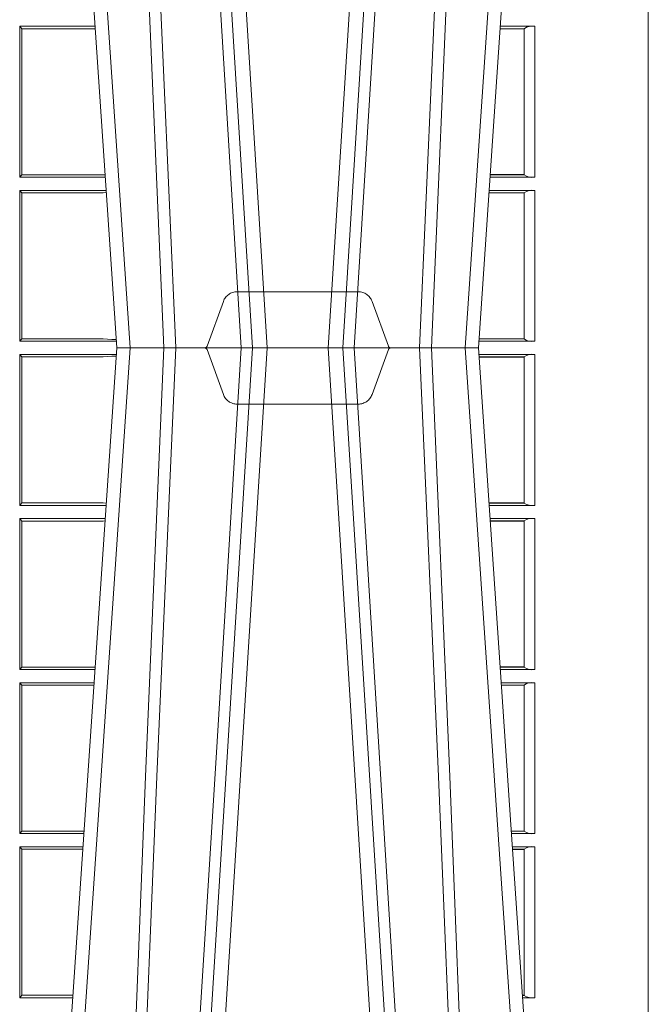
# Model space of a CAD drawing. Extents: x 191.7 to 210.7, y 143.4 to 165.6.
# Drawn here: x 197 to 197.1, y 159.2 to 159.4 of the extents above; entities that cross this region are included whole.
import ezdxf

# ---------------------------------------------------------------- set-up
doc = ezdxf.new("R2010")
doc.units = 0
doc.header["$LTSCALE"] = 0.02
doc.header["$PDMODE"] = 1
doc.header["$PDSIZE"] = 0.01
doc.linetypes.add('VERDECKT2', pattern=[4.762499999999999, 3.175, -1.5875])
doc.layers.add('FRW-Rifi ST', color=124, linetype='Continuous', lineweight=15)

# ---------------------------------------------------------------- blocks, each defined once
blk = doc.blocks.new('ST-Block_UT')
at = {"color": 0, "linetype": 'Continuous'}
for p, q in [((0.2728362143035099, -0.2714999980891264), (0.2912499964234883, -2.947132315966883e-09)), ((0.365249997376992, -2.947132315966883e-09), (0.2912499964234883, -2.947132315966883e-09)), ((0.3836638092990086, -0.2714999980891264), (0.365249997376992, -2.947132315966883e-09))]:
    blk.add_line(p, q, dxfattribs=at)
at = {"color": 0, "linetype": 'Continuous', "lineweight": 0}
for p, q in [((0.2939822733399922, -2.947132315966883e-09), (0.2748902201649912, -0.2814999960031344)), ((0.3008948624130028, -0.2914999976421484), (0.3190109789370013, -2.947132315966883e-09)), ((0.3219927012920039, -2.947132315966883e-09), (0.3038765847680054, -0.2914999976421484)), ((0.3345073223109978, -2.947132315966883e-09), (0.3526234090325033, -0.2914999976421484)), ((0.3556051611899989, -0.2914999976421484), (0.3374890446660004, -2.947132315966883e-09)), ((0.3625177502630095, -2.947132315966883e-09), (0.3816097736354891, -0.2814999960031344))]:
    blk.add_line(p, q, dxfattribs=at)
at = {"color": 0, "linetype": 'VERDECKT2', "lineweight": 5, "ltscale": 0.1}
blk.add_lwpolyline([(0.3472861824999995, 3.251869884479675e-09, -0.3152987888776895), (0.3468163371084927, 0.0003289848898759828), (0.3434688762843621, 0.009526063681846608, 0.3152987888791577), (0.3406497984219925, 0.01150000325188216), (0.3158502134984928, 0.01150000325188216, 0.3152987888791579), (0.3130311429499955, 0.00952607098585645), (0.3096836757308949, 0.0003289931802044066, -0.3152987888776896), (0.3092138294205142, 3.251869884479675e-09)], format="xyb", dxfattribs=at)
at = {"color": 0, "linetype": 'Continuous', "lineweight": 0}
for points in [[(0.2898985803124958, -0.2814999960031344), (0.294030046463007, -0.1656839728021282), (0.2970920860765034, -0.08773574527762662), (0.300844109058005, -2.947132315966883e-09)], [(0.3032989263529942, -2.947132315966883e-09), (0.2994116604324972, -0.08773574527762662), (0.2962423324584904, -0.1656839728021282), (0.2919690966604946, -0.2814999960031344)], [(0.2989249885079914, -0.2841802864936369), (0.3015068531034899, -0.2436380117801491), (0.3064309716220066, -0.1656835704711455), (0.31160426735849, -0.08283865746514607), (0.3166873812675135, -2.947132315966883e-09)], [(0.3575750052924889, -0.2841802864936369), (0.354993140697502, -0.2436380117801491), (0.350069051980995, -0.1656835704711455), (0.3448957562445116, -0.08283865746514607), (0.3398126423354881, -2.947132315966883e-09)], [(0.3532010674474861, -2.947132315966883e-09), (0.3570883631705044, -0.08773574527762662), (0.3602576613425015, -0.1656839728021282), (0.364530926942507, -0.2814999960031344)], [(0.3666014134880129, -0.2814999960031344), (0.3624699771399946, -0.1656839728021282), (0.3594079077240053, -0.08773574527762662), (0.3556559145449967, -2.947132315966883e-09)]]:
    blk.add_lwpolyline(points, dxfattribs=at)
at = {"color": 0, "lineweight": 5}
for p in [(-0.4000000000000057, 0), (0.4000000119204969, 0)]:
    blk.add_point(p, dxfattribs=at)
blk = doc.blocks.new('ST-Block_OT_Schacht')
at = {"color": 0, "linetype": 'Continuous', "lineweight": 0}
for p, q in [((0.3008948624130028, 0.2914999976421484), (0.3190109789370013, 2.947132315966883e-09)), ((0.3219927012920039, 2.947132315966883e-09), (0.3038765847680054, 0.2914999976421484)), ((0.3345073223109978, 2.947132315966883e-09), (0.3526234090325033, 0.2914999976421484)), ((0.3556051611899989, 0.2914999976421484), (0.3374890446660004, 2.947132315966883e-09)), ((0.2939822733399922, 2.947132315966883e-09), (0.2748902201649912, 0.2814999960031344)), ((0.3625177502630095, 2.947132315966883e-09), (0.3816097736354891, 0.2814999960031344))]:
    blk.add_line(p, q, dxfattribs=at)
at = {"color": 0, "linetype": 'Continuous'}
for p, q in [((0.2728362143035099, 0.2714999980891264), (0.2912499964234883, 2.947132315966883e-09)), ((0.3836638092990086, 0.2714999980891264), (0.365249997376992, 2.947132315966883e-09)), ((0.365249997376992, 2.947132315966883e-09), (0.2912499964234883, 2.947132315966883e-09))]:
    blk.add_line(p, q, dxfattribs=at)
at = {"color": 0, "linetype": 'Continuous', "lineweight": 0}
for points in [[(0.2989249885079914, 0.2841802864936369), (0.3015068531034899, 0.2436380117801491), (0.3064309716220066, 0.1656835704711455), (0.31160426735849, 0.08283865746514607), (0.3166873812675135, 2.947132315966883e-09)], [(0.3575750052924889, 0.2841802864936369), (0.354993140697502, 0.2436380117801491), (0.350069051980995, 0.1656835704711455), (0.3448957562445116, 0.08283865746514607), (0.3398126423354881, 2.947132315966883e-09)], [(0.2898985803124958, 0.2814999960031344), (0.294030046463007, 0.1656839728021282), (0.2970920860765034, 0.08773574527762662), (0.300844109058005, 2.947132315966883e-09)], [(0.3032989263529942, 2.947132315966883e-09), (0.2994116604324972, 0.08773574527762662), (0.2962423324584904, 0.1656839728021282), (0.2919690966604946, 0.2814999960031344)], [(0.3532010674474861, 2.947132315966883e-09), (0.3570883631705044, 0.08773574527762662), (0.3602576613425015, 0.1656839728021282), (0.364530926942507, 0.2814999960031344)], [(0.3666014134880129, 0.2814999960031344), (0.3624699771399946, 0.1656839728021282), (0.3594079077240053, 0.08773574527762662), (0.3556559145449967, 2.947132315966883e-09)]]:
    blk.add_lwpolyline(points, dxfattribs=at)
at = {"color": 0, "linetype": 'VERDECKT2', "lineweight": 5, "ltscale": 0.1}
blk.add_lwpolyline([(0.3472861824999995, -3.251869884479675e-09, 0.3152987888776895), (0.3468163371084927, -0.0003289848898759828), (0.3434688762843621, -0.009526063681846608, -0.3152987888791577), (0.3406497984219925, -0.01150000325188216), (0.3158502134984928, -0.01150000325188216, -0.3152987888791579), (0.3130311429499955, -0.00952607098585645), (0.3096836757308949, -0.0003289931802044066, 0.3152987888776896), (0.3092138294205142, -3.251869884479675e-09)], format="xyb", dxfattribs=at)
at = {"color": 0, "lineweight": 5}
blk.add_point((0.4000000119204969, 0), dxfattribs=at)
blk = doc.blocks.new('ST-Block_SeitGitt')
at = {"color": 0, "lineweight": 5}
for p, q in [((0, 0.2714999980891264), (0, -0.2714999980891264)), ((0.8000000119204742, 0.2714999980891264), (0.8000000119204742, -0.2714999980891264))]:
    blk.add_line(p, q, dxfattribs=at)
at = {"color": 0, "linetype": 'Continuous', "lineweight": 0}
for p, q in [((0.6713500082488224, 0.03495000255449554), (0.6713500082488224, 0.06585000035508415)), ((0.6713500082488224, 0.06585000035508415), (0.6867838913533433, 0.06585000035505573)), ((0.6713500082488224, 0.06585000035508415), (0.6717695653433964, 0.06534616974337837)), ((0.6717695653433964, 0.06534616974337837), (0.6868180623561955, 0.06534616974337837)), ((0.6717695653433964, 0.06534616974337837), (0.6717695653433964, 0.03545383689149162)), ((0.7745635569091007, 0.06531621840937873), (0.7696799072426757, 0.06531621840940716)), ((0.7745635569091007, 0.06536227789862892), (0.7696830311129759, 0.06536227789862892)), ((0.7767635643477604, 0.06585000035508415), (0.7697161096755565, 0.06585000035508415)), ((0.7745635569091007, 0.06531621840937873), (0.7745635569091007, 0.06536227789862892)), ((0.7745638251300022, 0.03548312884910843), (0.7745638251300022, 0.06531688151105186)), ((0.7767635643477604, 0.06585000035508415), (0.7767635643477604, 0.03495000255449554)), ((0.6713500082488224, 0.03495000255449554), (0.6717695653433964, 0.03545383689149162)), ((0.6713500082488224, 0.03495000255449554), (0.6888796034608333, 0.03495000255449554)), ((0.6717695653433964, 0.03545383689149162), (0.6884500145907566, 0.03545383689149162)), ((0.6884500145907566, 0.03545383689149162), (0.6888476970897557, 0.03542044255095789)), ((0.7767635643477604, 0.03495000255449554), (0.7676203941761912, 0.03495000255446712)), ((0.7745635569091007, 0.03543773246153137), (0.7676534732440814, 0.03543773246153137)), ((0.7745635569091007, 0.03548379195078155), (0.7676565971143816, 0.03548379195078155)), ((0.7745635569091007, 0.03543773246153137), (0.7745635569091007, 0.03548379195078155)), ((0.6713500082488224, 0.001350003286887613), (0.6713500082488224, 0.03225000155313751)), ((0.6713500082488224, 0.03225000155313751), (0.6890627240171909, 0.03225000155310909)), ((0.6713500082488224, 0.03225000155313751), (0.6717695653433964, 0.03174617094143173)), ((0.6717695653433964, 0.03174617094143173), (0.6884500145907566, 0.03174617094143173)), ((0.6717695653433964, 0.03174617094143173), (0.6717695653433964, 0.001853837274637726)), ((0.6884500145907566, 0.03174617094143173), (0.6890932318572709, 0.03180018204420776)), ((0.7745635569091007, 0.0317162158821418), (0.7674010706379022, 0.0317162158821418)), ((0.7745635569091007, 0.03176227537139198), (0.767404194508174, 0.03176227537139198)), ((0.7767635643477604, 0.03225000155313751), (0.7674372733234236, 0.03225000155310909)), ((0.7745635569091007, 0.0317162158821418), (0.7745635569091007, 0.03176227537139198)), ((0.7745638251300022, 0.001883127020363418), (0.7745638251300022, 0.03171687898381492)), ((0.7767635643477604, 0.03225000155313751), (0.7767635643477604, 0.001350003286887613)), ((0.6713500082488224, 0.001350003286887613), (0.6717695653433964, 0.001853837274637726)), ((0.6713500082488224, 0.001350003286887613), (0.6911584361562007, 0.001350003286887613)), ((0.6717695653433964, 0.001853837274637726), (0.6884500145907566, 0.001853837274637726)), ((0.6884500145907566, 0.001853837274637726), (0.690195000171201, 0.001707306938868669)), ((0.6911327596558863, 0.00172858763554018), (0.690195000171201, 0.001707306938868669)), ((0.690195000171201, 0.001707306938868669), (0.6911395825475495, 0.001627988256245771)), ((0.7767635643477604, 0.001350003286887613), (0.7653415577924534, 0.001350003286887613)), ((0.7745635569091007, 0.001837731564108935), (0.7653746367498115, 0.001837731564108935)), ((0.7745635569091007, 0.001883790471282509), (0.7653777605806624, 0.001883790471282509)), ((0.7745635569091007, 0.001837731564108935), (0.7745635569091007, 0.001883790471282509)), ((0.6713500082488224, -0.001349996783147844), (0.6713500082488224, -0.03224999504939774)), ((0.6713500082488224, -0.001349996783147844), (0.6911584365973056, -0.001349996783147844)), ((0.6713500082488224, -0.001349996783147844), (0.6717695653433964, -0.001853830770897957)), ((0.6717695653433964, -0.03174616443769196), (0.6717695653433964, -0.001853830770897957)), ((0.6717695653433964, -0.001853830770897957), (0.6884500145907566, -0.001853830770897957)), ((0.6884500145907566, -0.001853830770897957), (0.690195000171201, -0.0017073004351289)), ((0.690195000171201, -0.0017073004351289), (0.6911395829911271, -0.00162798171521672)), ((0.6911327600962807, -0.001728581141776431), (0.690195000171201, -0.0017073004351289)), ((0.7767635643477604, -0.001349996783147844), (0.7653415573513485, -0.001349996783119423)), ((0.7745635569091007, -0.001837725060369166), (0.765374636308735, -0.001837725060369166)), ((0.7745635569091007, -0.00188378396754274), (0.7653777601395575, -0.00188378396754274)), ((0.7745635569091007, -0.001837725060369166), (0.7745635569091007, -0.00188378396754274)), ((0.7745638251300022, -0.001883120516623649), (0.7745638251300022, -0.03171687248007515)), ((0.7767635643477604, -0.03224999504939774), (0.7767635643477604, -0.001349996783147844)), ((0.6713500082488224, -0.03224999504939774), (0.6717695653433964, -0.03174616443769196)), ((0.6713500082488224, -0.03224999504939774), (0.6890627244582674, -0.03224999504939774)), ((0.6717695653433964, -0.03174616443769196), (0.6884500145907566, -0.03174616443769196)), ((0.6884500145907566, -0.03174616443769196), (0.6890932322958179, -0.03180017557735937)), ((0.7745635569091007, -0.03171620937840203), (0.7674010701967973, -0.03171620937840203)), ((0.7745635569091007, -0.03176226886765221), (0.7674041940670691, -0.03176226886765221)), ((0.7767635643477604, -0.03224999504939774), (0.7674372728823471, -0.03224999504939774)), ((0.7745635569091007, -0.03171620937840203), (0.7745635569091007, -0.03176226886765221)), ((0.6713500082488224, -0.03494999605075577), (0.6713500082488224, -0.06584999385134438)), ((0.6713500082488224, -0.03494999605075577), (0.6888796039019098, -0.03494999605075577)), ((0.6713500082488224, -0.03494999605075577), (0.6717695653433964, -0.03545383038775185)), ((0.6717695653433964, -0.03545383038775185), (0.6884500145907566, -0.03545383038775185)), ((0.6717695653433964, -0.0653461632396386), (0.6717695653433964, -0.03545383038775185)), ((0.6884500145907566, -0.03545383038775185), (0.6888476975333049, -0.03542043600995726)), ((0.7767635643477604, -0.03494999605075577), (0.7676203937350579, -0.03494999605075577)), ((0.7745635569091007, -0.0354377259577916), (0.7676534728030049, -0.0354377259577916)), ((0.7745635569091007, -0.03548378544704178), (0.7676565966733051, -0.03548378544704178)), ((0.7745635569091007, -0.0354377259577916), (0.7745635569091007, -0.03548378544704178)), ((0.7745638251300022, -0.03548312234536866), (0.7745638251300022, -0.06531687500731209)), ((0.7767635643477604, -0.06584999385134438), (0.7767635643477604, -0.03494999605075577)), ((0.6713500082488224, -0.06584999385134438), (0.6717695653433964, -0.0653461632396386)), ((0.6713500082488224, -0.06584999385134438), (0.6867838917944482, -0.06584999385134438)), ((0.6717695653433964, -0.0653461632396386), (0.686818062797272, -0.0653461632396386)), ((0.7745635569091007, -0.06531621190563897), (0.7696799068015707, -0.06531621190563897)), ((0.7745635569091007, -0.06536227139488915), (0.7696830306718709, -0.06536227139488915)), ((0.7767635643477604, -0.06584999385134438), (0.7697161092344516, -0.06584999385134438)), ((0.7745635569091007, -0.06531621190563897), (0.7745635569091007, -0.06536227139488915)), ((0.6713500082488224, -0.06854999485270241), (0.6713500082488224, -0.09944999637858132)), ((0.6713500082488224, -0.06854999485270241), (0.6866007712380906, -0.06854999485273083)), ((0.6713500082488224, -0.06854999485270241), (0.6717695653433964, -0.06905383291498879)), ((0.6717695653433964, -0.06905383291498879), (0.6865665997299288, -0.06905383291498879)), ((0.6717695653433964, -0.09894616576687554), (0.6717695653433964, -0.06905383291498879)), ((0.7767635643477604, -0.06854999485270241), (0.7698992300872192, -0.06854999485270241)), ((0.7745635569091007, -0.06903772475973824), (0.7699323091551378, -0.06903772475973824)), ((0.7745635569091007, -0.06908378424898842), (0.769935433025438, -0.06908378424898842)), ((0.7745635569091007, -0.06903772475973824), (0.7745635569091007, -0.06908378424898842)), ((0.7745638251300022, -0.0690831211473153), (0.7745638251300022, -0.09891687008396843)), ((0.7767635643477604, -0.09944999637858132), (0.7767635643477604, -0.06854999485270241)), ((0.6713500082488224, -0.09944999637858132), (0.6717695653433964, -0.09894616576687554)), ((0.6713500082488224, -0.09944999637858132), (0.68450505887796, -0.09944999637858132)), ((0.6717695653433964, -0.09894616576687554), (0.6845392298808406, -0.09894616576687554)), ((0.7745635569091007, -0.09891620698229531), (0.771958742901063, -0.09891620698229531)), ((0.7745635569091007, -0.09896226647154549), (0.7719618667713632, -0.09896226647154549)), ((0.7767635643477604, -0.09944999637858132), (0.7719949458392534, -0.09944999637858132)), ((0.7745635569091007, -0.09891620698229531), (0.7745635569091007, -0.09896226647154549)), ((0.6713500082488224, -0.1021499973799394), (0.6713500082488224, -0.1330499914552377)), ((0.6713500082488224, -0.1021499973799394), (0.6843219383216308, -0.1021499973799678)), ((0.6713500082488224, -0.1021499973799394), (0.6717695653433964, -0.1026538279916451)), ((0.6717695653433964, -0.1026538279916451), (0.6842877673187786, -0.1026538279916451)), ((0.6717695653433964, -0.1325461682941125), (0.6717695653433964, -0.1026538279916451)), ((0.7767635643477604, -0.1021499973799394), (0.772178066692021, -0.1021499973799394)), ((0.7745635569091007, -0.1026377272869752), (0.7722111457599397, -0.1026377272869752)), ((0.7745635569091007, -0.1026837867762254), (0.7722142696302399, -0.1026837867762254)), ((0.7745635569091007, -0.1026377272869752), (0.7745635569091007, -0.1026837867762254)), ((0.7745638251300022, -0.1026831236745522), (0.7745638251300022, -0.1325168726112054)), ((0.7767635643477604, -0.1330499914552377), (0.7767635643477604, -0.1021499973799394)), ((0.6713500082488224, -0.1330499914552377), (0.6717695653433964, -0.1325461682941125)), ((0.6713500082488224, -0.1330499914552377), (0.6822262264668097, -0.1330499914552377)), ((0.6717695653433964, -0.1325461682941125), (0.682260396964324, -0.1325461682941125)), ((0.7745635569091007, -0.1325162020589516), (0.7742375790005553, -0.1325162020589516)), ((0.7745635569091007, -0.1325622615482018), (0.7742407028708556, -0.1325622615481734)), ((0.7767635643477604, -0.1330499914552377), (0.7742737819387457, -0.1330499914552377)), ((0.7745635569091007, -0.1325162020589516), (0.7745635569091007, -0.1325622615482018))]:
    blk.add_line(p, q, dxfattribs=at)
for centre, radius, start, end in [((0.7762406117467151, 0.06300318997844556), 0.002894444461980763, 79.59094408218603, 125.4086860253195), ((0.7762406124051893, 0.03779677986392471), 0.002894411819984505, 234.590838631928, 280.4091613626131), ((0.7762406114020166, 0.02940321075021757), 0.002894425272677199, 79.59086736595343, 125.4089476906427), ((0.7762191138398009, 0.004099814393555334), 0.002803192372644808, 233.8006173160421, 281.1994635935642), ((0.7762191138398009, -0.004099807889815565), 0.00280319237264435, 78.80053640643582, 126.1993826839579), ((0.7762406114020166, -0.0294032042464778), 0.002894425272673029, 234.5910523093573, 280.4091326341261), ((0.7762191170627091, -0.03769981413609003), 0.002803198592438894, 78.8006287310275, 126.199371274367), ((0.7762406117467151, -0.06300318347470579), 0.002894444461981357, 234.5913139746805, 280.409055917814), ((0.7762191192985881, -0.07129982302339499), 0.002803208051484476, 78.80071359749503, 126.1992864080231), ((0.7762406110574318, -0.09660322514881159), 0.002894406083903223, 234.5907906460534, 280.4092093484867), ((0.7762191148269437, -0.1048998053804269), 0.00280318913387406, 78.8005438683929, 126.1994561370257), ((0.776240583969269, -0.1302033424122726), 0.002894290802626199, 234.5898262033491, 280.4101737911075)]:
    blk.add_arc(centre, radius, start, end, dxfattribs=at)
at = {"color": 0}
for p in [(0, 0), (0.8000000119204742, -2.947132315966883e-09)]:
    blk.add_point(p, dxfattribs=at)
blk = doc.blocks.new('QuadroControl-ST_1')
at = {"color": 0}
for name, p in [('ST-Block_OT_Schacht', (-1.49444761916584e-05, -0.3314999967481356)), ('ST-Block_SeitGitt', (-0.4000149444761973, -0.3314999967481356)), ('ST-Block_UT', (-1.49444761916584e-05, -0.3314999967481356))]:
    blk.add_blockref(name, p, dxfattribs=at)
blk = doc.blocks.new('ST-Block')
at = {"color": 0, "xscale": -1, "rotation": 180}
blk.add_blockref('ST-Block_UT', (0.4000000000000057, 0.3314999967481356), dxfattribs=at)
at = {"color": 0}
for name, p in [('ST-Block_SeitGitt', (0, 0.3314999967481072)), ('ST-Block_UT', (0.4000000000000057, 0.3314999967481356))]:
    blk.add_blockref(name, p, dxfattribs=at)

msp = doc.modelspace()

# ---------------------------------------------------------------- block references
at = {"layer": 'FRW-Rifi ST'}
for name, p in [('QuadroControl-ST_1', (196.6981680499788, 159.6316643888768)), ('ST-Block', (197.0981531174231, 158.9686643794925))]:
    msp.add_blockref(name, p, dxfattribs=at)

doc.saveas('drawing.dxf')
